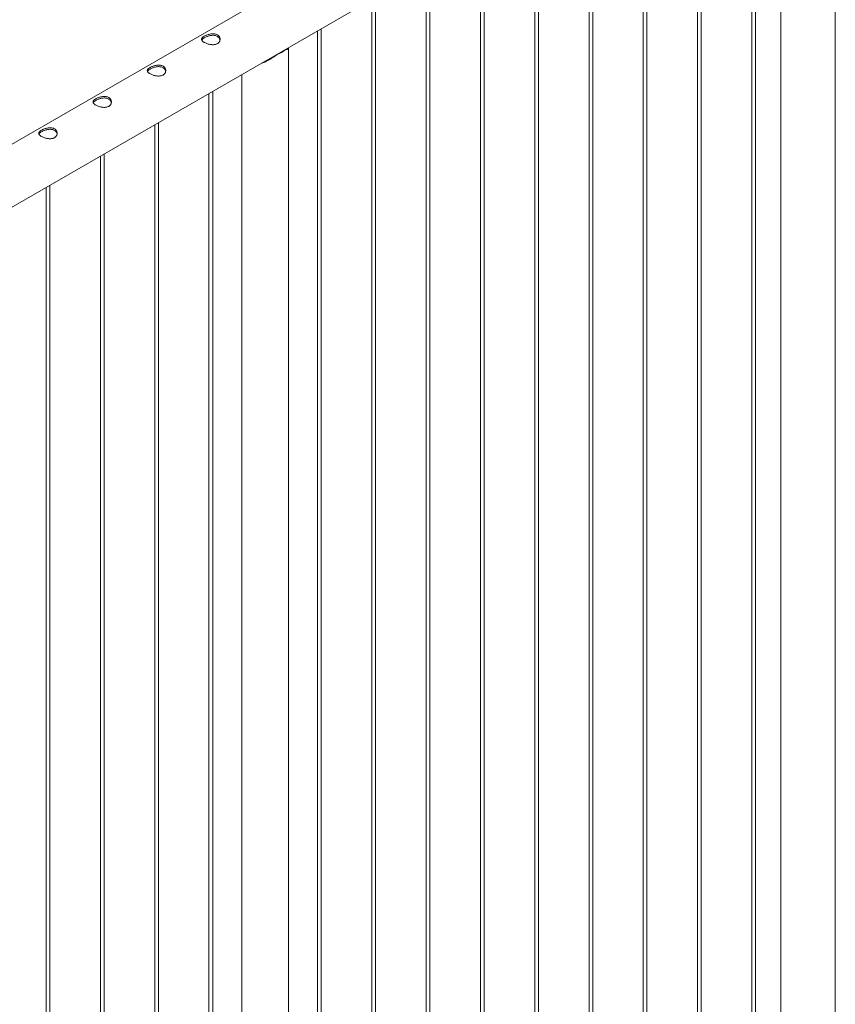
# Model space of a CAD drawing. Units: millimetres. Extents: x 0 to 42, y 0 to 29.8.
# Drawn here: x 35.5 to 36.9, y 24.3 to 25.9 of the extents above; entities that cross this region are included whole.
import ezdxf

# ---------------------------------------------------------------- set-up
doc = ezdxf.new("R2010")
doc.units = ezdxf.units.MM

msp = doc.modelspace()

# ---------------------------------------------------------------- linework, layer by layer
at = {"color": 7, "linetype": 'Continuous', "lineweight": 0}
for p, q in [((36.76814, 26.42177), (35.06101, 25.43627)), ((35.08931, 25.34995), (36.81258, 26.34478)), ((36.76817, 26.31914), (36.76817, 23.3001)), ((36.72123, 26.29204), (36.72123, 23.25607)), ((36.72723, 23.25574), (36.72723, 26.29551)), ((36.85707, 23.02789), (36.85707, 26.2807)), ((36.63284, 26.24102), (36.63284, 23.20504)), ((36.63884, 23.20471), (36.63884, 26.24448)), ((36.54446, 26.18999), (36.54446, 23.15402)), ((36.55046, 23.15368), (36.55046, 26.19346)), ((36.45607, 26.13897), (36.45607, 23.10299)), ((36.46207, 23.10266), (36.46207, 26.14243)), ((36.37368, 23.05163), (36.37368, 26.0914)), ((36.36768, 26.08794), (36.36768, 23.05197)), ((36.27929, 26.03692), (36.27929, 23.00094)), ((36.28529, 23.00061), (36.28529, 26.04038)), ((36.1909, 25.98589), (36.1909, 22.94992)), ((36.1969, 22.94958), (36.1969, 25.98935)), ((36.10251, 25.93486), (36.10251, 22.89889)), ((36.10851, 22.89856), (36.10851, 25.93833)), ((36.01413, 25.88384), (36.01413, 22.84787)), ((36.02013, 22.84753), (36.02013, 25.8873)), ((35.94908, 25.84563), (35.96089, 25.85245)), ((35.96679, 22.79313), (35.96679, 25.85527)), ((35.95384, 25.84838), (35.95384, 25.84904)), ((35.89069, 25.81258), (35.89069, 22.79313)), ((35.83735, 25.78179), (35.83735, 22.74581)), ((35.84335, 22.74548), (35.84335, 25.78525)), ((35.74896, 25.73076), (35.74896, 22.69479)), ((35.75496, 22.69446), (35.75496, 25.73423)), ((35.66057, 25.67974), (35.66057, 22.64376)), ((35.66657, 22.64343), (35.66657, 25.6832)), ((35.57218, 25.62871), (35.57218, 22.59274)), ((35.57818, 22.5924), (35.57818, 25.63217))]:
    msp.add_line(p, q, dxfattribs=at)
msp.add_arc((35.93749, 25.87935), 0.03566, 288.96847, 311.02615, dxfattribs=at)
for points, knots in [([(35.82974, 25.87513), (35.83034, 25.87546), (35.83155, 25.87612), (35.83365, 25.87701), (35.83592, 25.87779), (35.8383, 25.87842), (35.84078, 25.87885), (35.84328, 25.87904), (35.84576, 25.87893), (35.84805, 25.87851), (35.85013, 25.87776), (35.85187, 25.87675), (35.8533, 25.87548), (35.85436, 25.87402), (35.85506, 25.8724), (35.8554, 25.87067), (35.85533, 25.86887), (35.85483, 25.8671), (35.85391, 25.86543), (35.8526, 25.86398), (35.85096, 25.86281), (35.84908, 25.86197), (35.847, 25.86142), (35.84478, 25.86117), (35.84241, 25.86118), (35.83995, 25.86145), (35.83743, 25.86196), (35.83498, 25.86268), (35.83265, 25.86355), (35.8306, 25.86451), (35.82883, 25.86554), (35.82742, 25.86657), (35.82635, 25.86762), (35.82564, 25.86867), (35.8253, 25.86973), (35.82537, 25.87081), (35.82586, 25.87191), (35.82677, 25.87301), (35.82805, 25.87409), (35.82917, 25.87478), (35.82974, 25.87513)], [0, 0, 0, 0, 0.0254093, 0.0515847, 0.0769862, 0.1030762, 0.1294036, 0.1564536, 0.1834374, 0.2112592, 0.2372702, 0.2641, 0.289102, 0.3148126, 0.3401753, 0.366209, 0.3927784, 0.4200937, 0.4470075, 0.4747755, 0.500447, 0.52692, 0.5517274, 0.5772127, 0.6028402, 0.6291429, 0.6560041, 0.6836513, 0.7102993, 0.7377981, 0.7631822, 0.7893293, 0.81433, 0.8400066, 0.8659549, 0.8925985, 0.9195542, 0.9473177, 0.9732563, 1, 1, 1, 1]), ([(35.82567, 25.86877), (35.82572, 25.86892), (35.82591, 25.86943), (35.82668, 25.87031), (35.82796, 25.87142), (35.82914, 25.87215), (35.82974, 25.87252)], [0, 0, 0, 0, 0.1173687, 0.411685, 0.7007683, 1, 1, 1, 1]), ([(35.82974, 25.87252), (35.83034, 25.87284), (35.83154, 25.8735), (35.83363, 25.8744), (35.83588, 25.8752), (35.83825, 25.87585), (35.84072, 25.87632), (35.84322, 25.87654), (35.8457, 25.87647), (35.848, 25.87607), (35.85009, 25.87533), (35.85183, 25.87433), (35.85326, 25.87306), (35.85431, 25.87161), (35.855, 25.87015), (35.85515, 25.86917), (35.85522, 25.86876)], [0, 0, 0, 0, 0.0706652, 0.1434754, 0.2141156, 0.286651, 0.3602628, 0.4358768, 0.5116385, 0.5897753, 0.6624317, 0.7374041, 0.8068234, 0.8782076, 0.9486998, 1, 1, 1, 1]), ([(35.96625, 25.8562), (35.96644, 25.85599), (35.96683, 25.85554), (35.96681, 25.85508), (35.96653, 25.85464), (35.96589, 25.85426), (35.96483, 25.85384), (35.96329, 25.85335), (35.9617, 25.85275), (35.96089, 25.85245)], [0, 0, 0, 0, 0.12422451, 0.2575085, 0.39176387, 0.52889499, 0.66700724, 0.8320447, 1, 1, 1, 1]), ([(35.96365, 25.8547), (35.96373, 25.8546), (35.96407, 25.8541), (35.96383, 25.85374), (35.96364, 25.85345)], [0, 0, 0, 0, 0.21207504, 1, 1, 1, 1]), ([(35.94908, 25.84563), (35.94814, 25.84498), (35.94625, 25.84367), (35.94234, 25.84097), (35.93737, 25.83772), (35.93123, 25.83437), (35.92645, 25.83217), (35.92369, 25.83143), (35.92305, 25.83126)], [0, 0, 0, 0, 0.1143099, 0.229944, 0.467933, 0.6967103, 0.9302625, 1, 1, 1, 1]), ([(35.93812, 25.83832), (35.9373, 25.83785), (35.93444, 25.83622), (35.9303, 25.83424), (35.92697, 25.8332), (35.92577, 25.83283)], [0, 0, 0, 0, 0.204584, 0.713717, 1, 1, 1, 1]), ([(35.74135, 25.82411), (35.74195, 25.82443), (35.74316, 25.82509), (35.74526, 25.82598), (35.74753, 25.82676), (35.74991, 25.82739), (35.75239, 25.82782), (35.7549, 25.82801), (35.75737, 25.82791), (35.75967, 25.82749), (35.76174, 25.82674), (35.76349, 25.82572), (35.76491, 25.82445), (35.76597, 25.823), (35.76668, 25.82138), (35.76701, 25.81965), (35.76694, 25.81785), (35.76644, 25.81607), (35.76552, 25.8144), (35.76422, 25.81296), (35.76257, 25.81179), (35.7607, 25.81094), (35.75861, 25.8104), (35.75639, 25.81014), (35.75402, 25.81016), (35.75156, 25.81043), (35.74904, 25.81094), (35.74659, 25.81165), (35.74426, 25.81252), (35.74221, 25.81349), (35.74044, 25.81451), (35.73903, 25.81554), (35.73796, 25.81659), (35.73725, 25.81764), (35.73692, 25.81871), (35.73698, 25.81979), (35.73747, 25.82089), (35.73838, 25.82198), (35.73966, 25.82307), (35.74079, 25.82376), (35.74135, 25.82411)], [0, 0, 0, 0, 0.0254093, 0.0515847, 0.0769862, 0.1030762, 0.1294036, 0.1564536, 0.1834374, 0.2112592, 0.2372702, 0.2641, 0.289102, 0.3148126, 0.3401753, 0.366209, 0.3927784, 0.4200937, 0.4470075, 0.4747755, 0.500447, 0.52692, 0.5517274, 0.5772127, 0.6028402, 0.6291429, 0.6560041, 0.6836513, 0.7102993, 0.7377981, 0.7631822, 0.7893293, 0.81433, 0.8400066, 0.8659549, 0.8925985, 0.9195542, 0.9473177, 0.9732563, 1, 1, 1, 1]), ([(35.73728, 25.81775), (35.73734, 25.81789), (35.73752, 25.81841), (35.7383, 25.81928), (35.73957, 25.8204), (35.74075, 25.82112), (35.74135, 25.82149)], [0, 0, 0, 0, 0.1173687, 0.411685, 0.7007683, 1, 1, 1, 1]), ([(35.74135, 25.82149), (35.74195, 25.82182), (35.74315, 25.82247), (35.74524, 25.82337), (35.74749, 25.82418), (35.74986, 25.82483), (35.75233, 25.82529), (35.75483, 25.82551), (35.75731, 25.82544), (35.75961, 25.82504), (35.7617, 25.82431), (35.76344, 25.8233), (35.76487, 25.82203), (35.76593, 25.82058), (35.76661, 25.81913), (35.76676, 25.81815), (35.76683, 25.81773)], [0, 0, 0, 0, 0.0706652, 0.1434754, 0.2141156, 0.286651, 0.3602628, 0.4358768, 0.5116385, 0.5897753, 0.6624317, 0.7374041, 0.8068234, 0.8782076, 0.9486998, 1, 1, 1, 1]), ([(35.65297, 25.77308), (35.65356, 25.77341), (35.65477, 25.77406), (35.65687, 25.77496), (35.65914, 25.77574), (35.66152, 25.77636), (35.66401, 25.7768), (35.66651, 25.77699), (35.66898, 25.77688), (35.67128, 25.77646), (35.67336, 25.77571), (35.6751, 25.7747), (35.67652, 25.77342), (35.67758, 25.77197), (35.67829, 25.77035), (35.67862, 25.76862), (35.67855, 25.76682), (35.67806, 25.76505), (35.67713, 25.76337), (35.67583, 25.76193), (35.67418, 25.76076), (35.67231, 25.75992), (35.67022, 25.75937), (35.668, 25.75911), (35.66563, 25.75913), (35.66317, 25.7594), (35.66065, 25.75991), (35.6582, 25.76063), (35.65588, 25.7615), (35.65382, 25.76246), (35.65205, 25.76349), (35.65064, 25.76452), (35.64957, 25.76557), (35.64886, 25.76662), (35.64853, 25.76768), (35.6486, 25.76876), (35.64908, 25.76986), (35.65, 25.77096), (35.65128, 25.77204), (35.6524, 25.77273), (35.65297, 25.77308)], [0, 0, 0, 0, 0.02540927, 0.05158471, 0.07698624, 0.10307623, 0.12940356, 0.15645359, 0.18343742, 0.21125922, 0.23727017, 0.26410004, 0.28910199, 0.31481256, 0.34017529, 0.36620905, 0.39277836, 0.4200937, 0.44700755, 0.47477551, 0.50044697, 0.52692003, 0.55172738, 0.57721272, 0.60284021, 0.62914295, 0.65600413, 0.68365134, 0.71029929, 0.73779806, 0.76318218, 0.78932927, 0.81432998, 0.8400066, 0.86595489, 0.89259848, 0.9195542, 0.94731772, 0.97325625, 1, 1, 1, 1]), ([(35.64889, 25.76672), (35.64895, 25.76687), (35.64913, 25.76738), (35.64991, 25.76826), (35.65118, 25.76937), (35.65236, 25.7701), (35.65297, 25.77047)], [0, 0, 0, 0, 0.1173687, 0.411685, 0.7007683, 1, 1, 1, 1]), ([(35.65297, 25.77047), (35.65356, 25.77079), (35.65476, 25.77145), (35.65685, 25.77235), (35.6591, 25.77315), (35.66147, 25.7738), (35.66394, 25.77427), (35.66644, 25.77449), (35.66892, 25.77442), (35.67123, 25.77402), (35.67331, 25.77328), (35.67506, 25.77227), (35.67648, 25.77101), (35.67754, 25.76956), (35.67822, 25.7681), (35.67838, 25.76712), (35.67844, 25.76671)], [0, 0, 0, 0, 0.0706652, 0.1434754, 0.2141156, 0.286651, 0.3602628, 0.4358768, 0.5116385, 0.5897753, 0.6624317, 0.7374041, 0.8068234, 0.8782076, 0.9486998, 1, 1, 1, 1]), ([(35.56458, 25.72206), (35.56517, 25.72238), (35.56638, 25.72304), (35.56849, 25.72393), (35.57075, 25.72471), (35.57314, 25.72534), (35.57562, 25.72577), (35.57812, 25.72596), (35.58059, 25.72586), (35.58289, 25.72543), (35.58497, 25.72469), (35.58671, 25.72367), (35.58813, 25.7224), (35.58919, 25.72095), (35.5899, 25.71933), (35.59023, 25.7176), (35.59016, 25.7158), (35.58967, 25.71402), (35.58874, 25.71235), (35.58744, 25.71091), (35.58579, 25.70974), (35.58392, 25.70889), (35.58183, 25.70834), (35.57961, 25.70809), (35.57724, 25.70811), (35.57478, 25.70838), (35.57227, 25.70889), (35.56981, 25.7096), (35.56749, 25.71047), (35.56543, 25.71144), (35.56366, 25.71246), (35.56225, 25.71349), (35.56118, 25.71454), (35.56047, 25.71559), (35.56014, 25.71666), (35.56021, 25.71774), (35.5607, 25.71884), (35.56161, 25.71993), (35.56289, 25.72102), (35.56401, 25.72171), (35.56458, 25.72206)], [0, 0, 0, 0, 0.02540927, 0.05158471, 0.07698624, 0.10307623, 0.12940356, 0.15645359, 0.18343742, 0.21125922, 0.23727017, 0.26410004, 0.28910199, 0.31481256, 0.34017529, 0.36620905, 0.39277836, 0.4200937, 0.44700755, 0.47477551, 0.50044697, 0.52692003, 0.55172738, 0.57721272, 0.60284021, 0.62914295, 0.65600413, 0.68365134, 0.71029929, 0.73779806, 0.76318218, 0.78932927, 0.81432998, 0.8400066, 0.86595489, 0.89259848, 0.9195542, 0.94731772, 0.97325625, 1, 1, 1, 1]), ([(35.56458, 25.71944), (35.56517, 25.71977), (35.56637, 25.72042), (35.56846, 25.72132), (35.57071, 25.72212), (35.57308, 25.72278), (35.57555, 25.72324), (35.57805, 25.72346), (35.58053, 25.72339), (35.58284, 25.72299), (35.58492, 25.72226), (35.58667, 25.72125), (35.58809, 25.71998), (35.58915, 25.71853), (35.58983, 25.71707), (35.58999, 25.71609), (35.59005, 25.71568)], [0, 0, 0, 0, 0.0706652, 0.1434754, 0.2141156, 0.286651, 0.3602628, 0.4358768, 0.5116385, 0.5897753, 0.6624317, 0.7374041, 0.8068234, 0.8782076, 0.9486998, 1, 1, 1, 1]), ([(35.56051, 25.7157), (35.56056, 25.71584), (35.56075, 25.71636), (35.56152, 25.71723), (35.56279, 25.71835), (35.56398, 25.71907), (35.56458, 25.71944)], [0, 0, 0, 0, 0.1173687, 0.411685, 0.7007683, 1, 1, 1, 1])]:
    msp.add_open_spline(points, degree=3, knots=knots, dxfattribs=at)

doc.saveas('drawing.dxf')
